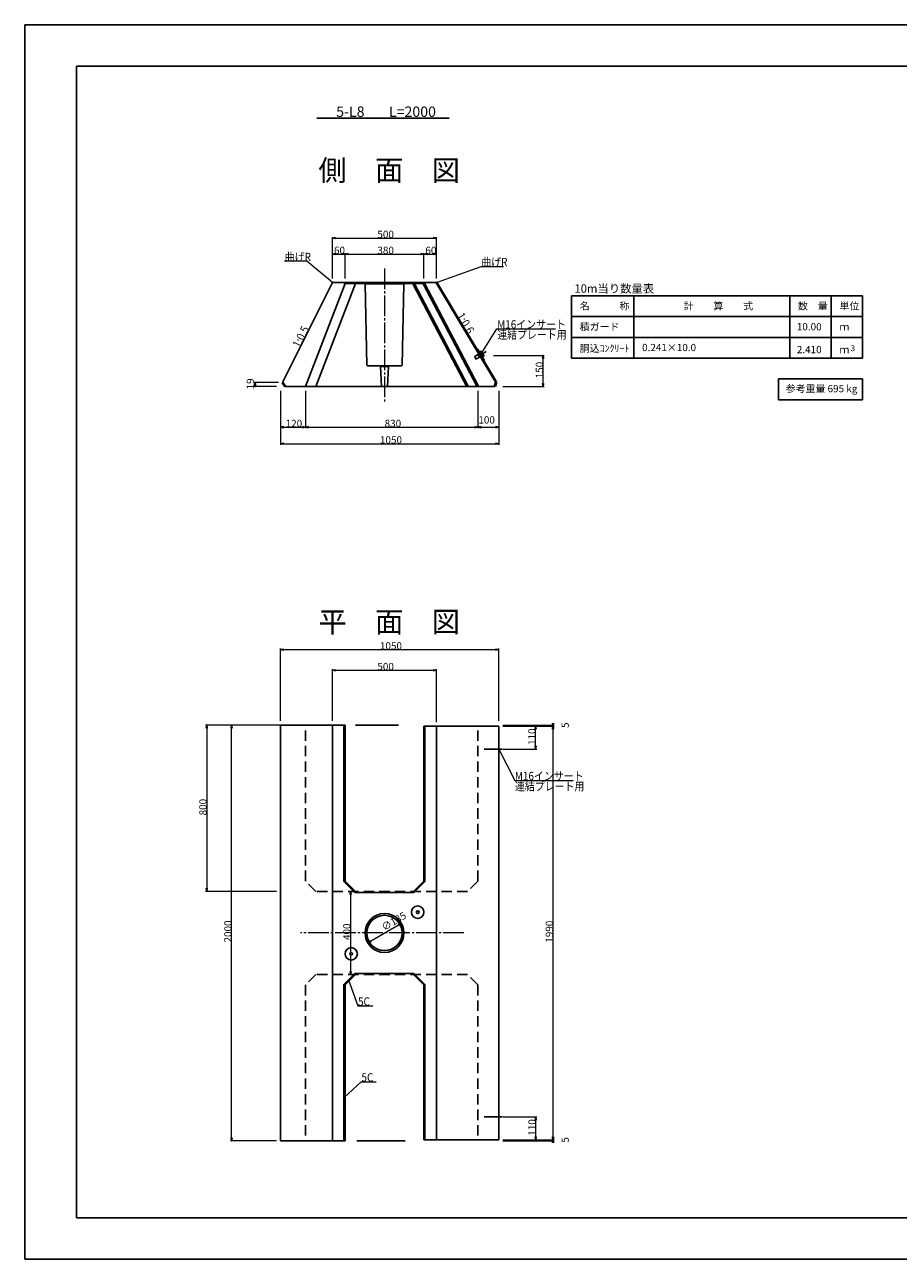
# Model space of a CAD drawing. Extents: x -9902 to -9061, y 69558 to 70152.
# Drawn here: x -9902 to -9481, y 69558 to 70152 of the extents above; entities that cross this region are included whole.
import ezdxf
from ezdxf.enums import TextEntityAlignment as Align

# ---------------------------------------------------------------- set-up
doc = ezdxf.new("R2010")
doc.units = 0
doc.header["$LTSCALE"] = 100
doc.header["$MEASUREMENT"] = 0
doc.linetypes.add('DASHED', pattern=[0.75, 0.5, -0.25])
doc.linetypes.add('細い一点鎖線', pattern=[13, 10, -1, 1, -1])
doc.layers.get('0').update_dxf_attribs({"linetype": 'CONTINUOUS'})
doc.layers.get('DEFPOINTS').update_dxf_attribs({"color": 8, "linetype": 'CONTINUOUS'})
for name, color, linetype in [('D-MTR-FRAM（材料表図枠）', 7, 'CONTINUOUS'), ('D-MTR-TXT(文字列）', 7, 'CONTINUOUS'), ('D-MTR（材料表タイトル）', 7, 'CONTINUOUS'), ('D-TTL(外枠）', 2, 'CONTINUOUS'), ('D-TTL-TXT（文字）', 7, 'CONTINUOUS'), ('用紙-作図レイヤ', 7, 'CONTINUOUS')]:
    doc.layers.add(name, color=color, linetype=linetype)
for name, color, linetype, lineweight in [('D-STR-DIM（寸法）', 7, 'CONTINUOUS', 25), ('D-STR-HTXT（旗揚げ）', 7, 'CONTINUOUS', 25), ('D-STR-STRn（構造物）', 7, 'CONTINUOUS', 25), ('D-STR-TXT（文字）', 7, 'CONTINUOUS', 25), ('D-STR（構造物外形線）', 1, 'CONTINUOUS', 50)]:
    doc.layers.add(name, color=color, linetype=linetype, lineweight=lineweight)
doc.styles.add('FX_VECTOR', font='MONOTXT.SHX', dxfattribs={"bigfont": 'BigFont.shx'})
doc.styles.add('ＭＳ ゴシック', font='txt')

msp = doc.modelspace()

# ---------------------------------------------------------------- linework, layer by layer
at = {"color": 0, "linetype": 'Continuous', "lineweight": -2}
for p, q in [((-9753.6, 70028.19), (-9754.06, 70028.4)), ((-9753.6, 70028.19), (-9753.99, 70028.51)), ((-9753.6, 70028.19), (-9753.89, 70028.6)), ((-9703.6, 70028.19), (-9703.19, 70028.48)), ((-9703.6, 70028.19), (-9703.13, 70028.36)), ((-9703.6, 70028.19), (-9703.11, 70028.23)), ((-9682.6, 69993.19), (-9682.45, 69993.67)), ((-9682.6, 69993.19), (-9682.34, 69993.61)), ((-9682.6, 69993.19), (-9682.24, 69993.53)), ((-9745.88, 69692.7), (-9745.71, 69692.23)), ((-9745.88, 69692.7), (-9745.59, 69692.29)), ((-9745.88, 69692.7), (-9745.84, 69692.2)), ((-9748.1, 69635.92), (-9747.84, 69636.35)), ((-9748.1, 69635.92), (-9747.74, 69636.27)), ((-9748.1, 69635.92), (-9747.66, 69636.16))]:
    msp.add_line(p, q, dxfattribs=at)
for points in [[(-9752.1, 70049.33), (-9753.6, 70049.58), (-9752.1, 70049.83)], [(-9705.1, 70049.83), (-9703.6, 70049.58), (-9705.1, 70049.33)], [(-9752.1, 70041.65), (-9753.6, 70041.9), (-9752.1, 70042.15)], [(-9749.1, 70042.15), (-9747.6, 70041.9), (-9749.1, 70041.65)], [(-9746.1, 70041.65), (-9747.6, 70041.9), (-9746.1, 70042.15)], [(-9711.1, 70042.15), (-9709.6, 70041.9), (-9711.1, 70041.65)], [(-9708.1, 70041.65), (-9709.6, 70041.9), (-9708.1, 70042.15)], [(-9705.1, 70042.15), (-9703.6, 70041.9), (-9705.1, 70041.65)], [(-9652.49, 69991.69), (-9652.24, 69993.19), (-9651.99, 69991.69)], [(-9791.11, 69978.59), (-9790.86, 69980.09), (-9790.61, 69978.59)], [(-9790.61, 69979.69), (-9790.86, 69978.19), (-9791.11, 69979.69)], [(-9651.99, 69979.69), (-9652.24, 69978.19), (-9652.49, 69979.69)], [(-9777.1, 69958.38), (-9778.6, 69958.63), (-9777.1, 69958.88)], [(-9768.1, 69958.88), (-9766.6, 69958.63), (-9768.1, 69958.38)], [(-9765.1, 69958.38), (-9766.6, 69958.63), (-9765.1, 69958.88)], [(-9685.1, 69958.88), (-9683.6, 69958.63), (-9685.1, 69958.38)], [(-9682.1, 69958.38), (-9683.6, 69958.63), (-9682.1, 69958.88)], [(-9675.1, 69958.88), (-9673.6, 69958.63), (-9675.1, 69958.38)], [(-9777.1, 69950.44), (-9778.6, 69950.69), (-9777.1, 69950.94)], [(-9675.1, 69950.94), (-9673.6, 69950.69), (-9675.1, 69950.44)], [(-9777.1, 69851.35), (-9778.6, 69851.6), (-9777.1, 69851.85)], [(-9675.1, 69851.85), (-9673.6, 69851.6), (-9675.1, 69851.35)], [(-9752.1, 69841.42), (-9753.6, 69841.67), (-9752.1, 69841.92)], [(-9705.1, 69841.92), (-9703.6, 69841.67), (-9705.1, 69841.42)], [(-9814.43, 69813.77), (-9814.18, 69815.27), (-9813.93, 69813.77)], [(-9802.41, 69813.77), (-9802.16, 69815.27), (-9801.91, 69813.77)], [(-9656.08, 69813.27), (-9655.83, 69814.77), (-9655.58, 69813.27)], [(-9647.22, 69816.27), (-9647.47, 69814.77), (-9647.72, 69816.27)], [(-9647.72, 69813.77), (-9647.47, 69815.27), (-9647.22, 69813.77)], [(-9647.72, 69813.27), (-9647.47, 69814.77), (-9647.22, 69813.27)], [(-9655.58, 69805.27), (-9655.83, 69803.77), (-9656.08, 69805.27)], [(-9813.93, 69736.77), (-9814.18, 69735.27), (-9814.43, 69736.77)], [(-9745.18, 69733.77), (-9744.93, 69735.27), (-9744.68, 69733.77)], [(-9722.03, 69719.39), (-9720.61, 69719.93), (-9721.78, 69718.95)], [(-9735.17, 69711.15), (-9736.6, 69710.61), (-9735.43, 69711.59)], [(-9744.68, 69696.77), (-9744.93, 69695.27), (-9745.18, 69696.77)], [(-9656.05, 69625.27), (-9655.8, 69626.77), (-9655.55, 69625.27)], [(-9655.55, 69617.27), (-9655.8, 69615.77), (-9656.05, 69617.27)], [(-9647.22, 69617.27), (-9647.47, 69615.77), (-9647.72, 69617.27)], [(-9801.91, 69616.77), (-9802.16, 69615.27), (-9802.41, 69616.77)], [(-9647.22, 69616.77), (-9647.47, 69615.27), (-9647.72, 69616.77)], [(-9647.72, 69614.27), (-9647.47, 69615.77), (-9647.22, 69614.27)]]:
    msp.add_lwpolyline(points, dxfattribs=at)
for points in [[(-9753.6, 70049.58), (-9753.4, 70049.58)], [(-9703.6, 70049.58), (-9703.8, 70049.58)], [(-9753.6, 70041.9), (-9753.4, 70041.9)], [(-9747.6, 70041.9), (-9747.8, 70041.9)], [(-9747.6, 70041.9), (-9747.4, 70041.9)], [(-9709.6, 70041.9), (-9709.8, 70041.9)], [(-9709.6, 70041.9), (-9709.4, 70041.9)], [(-9703.6, 70041.9), (-9703.8, 70041.9)], [(-9652.24, 69993.19), (-9652.24, 69992.99)], [(-9790.86, 69980.09), (-9790.86, 69979.89)], [(-9790.86, 69978.19), (-9790.86, 69978.39)], [(-9652.24, 69978.19), (-9652.24, 69978.39)], [(-9778.6, 69958.63), (-9778.4, 69958.63)], [(-9766.6, 69958.63), (-9766.8, 69958.63)], [(-9766.6, 69958.63), (-9766.4, 69958.63)], [(-9683.6, 69958.63), (-9683.8, 69958.63)], [(-9683.6, 69958.63), (-9683.4, 69958.63)], [(-9673.6, 69958.63), (-9673.8, 69958.63)], [(-9778.6, 69950.69), (-9778.4, 69950.69)], [(-9673.6, 69950.69), (-9673.8, 69950.69)], [(-9778.6, 69851.6), (-9778.4, 69851.6)], [(-9673.6, 69851.6), (-9673.8, 69851.6)], [(-9753.6, 69841.67), (-9753.4, 69841.67)], [(-9703.6, 69841.67), (-9703.8, 69841.67)], [(-9814.18, 69815.27), (-9814.18, 69815.07)], [(-9802.16, 69815.27), (-9802.16, 69815.07)], [(-9655.83, 69814.77), (-9655.83, 69814.57)], [(-9647.47, 69815.27), (-9647.47, 69815.07)], [(-9647.47, 69814.77), (-9647.47, 69814.97)], [(-9647.47, 69814.77), (-9647.47, 69814.57)], [(-9655.83, 69803.77), (-9655.83, 69803.97)], [(-9814.18, 69735.27), (-9814.18, 69735.47)], [(-9744.93, 69735.27), (-9744.93, 69735.07)], [(-9720.61, 69719.93), (-9720.78, 69719.82)], [(-9736.6, 69710.61), (-9736.42, 69710.71)], [(-9744.93, 69695.27), (-9744.93, 69695.47)], [(-9655.8, 69626.77), (-9655.8, 69626.57)], [(-9802.16, 69615.27), (-9802.16, 69615.47)], [(-9655.8, 69615.77), (-9655.8, 69615.97)], [(-9647.47, 69615.77), (-9647.47, 69615.97)], [(-9647.47, 69615.77), (-9647.47, 69615.57)], [(-9647.47, 69615.27), (-9647.47, 69615.47)]]:
    msp.add_lwpolyline(points)
at = {"layer": 'D-MTR-FRAM（材料表図枠）', "color": 2, "linetype": 'Continuous'}
for p, q in [((-9638.52, 70021.81), (-9498.52, 70021.81)), ((-9638.52, 69991.81), (-9638.52, 70021.81)), ((-9608.52, 69991.81), (-9608.52, 70021.81)), ((-9533.52, 69991.81), (-9533.52, 70021.81)), ((-9513.52, 69991.81), (-9513.52, 70021.81)), ((-9513.52, 69991.81), (-9513.52, 70021.81)), ((-9498.52, 69991.81), (-9498.52, 70021.81)), ((-9638.52, 70011.81), (-9498.52, 70011.81)), ((-9638.52, 70001.81), (-9498.52, 70001.81)), ((-9638.52, 69991.81), (-9498.52, 69991.81)), ((-9538.97, 69971.81), (-9538.97, 69981.81)), ((-9538.97, 69981.81), (-9498.52, 69981.81)), ((-9498.52, 69971.81), (-9498.52, 69981.81)), ((-9538.97, 69971.81), (-9498.52, 69971.81))]:
    msp.add_line(p, q, dxfattribs=at)
at = {"layer": 'D-STR-DIM（寸法）', "color": 7, "lineweight": 18}
for p, q in [((-9753.6, 70030.19), (-9753.6, 70050.08)), ((-9753.4, 70049.58), (-9703.8, 70049.58)), ((-9703.6, 70030.19), (-9703.6, 70050.08)), ((-9753.6, 70030.19), (-9753.6, 70042.4)), ((-9753.4, 70041.9), (-9747.8, 70041.9)), ((-9747.6, 70030.19), (-9747.6, 70042.4)), ((-9747.6, 70030.19), (-9747.6, 70042.4)), ((-9747.4, 70041.9), (-9709.8, 70041.9)), ((-9709.6, 70030.19), (-9709.6, 70042.4)), ((-9709.6, 70030.19), (-9709.6, 70042.4)), ((-9709.4, 70041.9), (-9703.8, 70041.9)), ((-9703.6, 70030.19), (-9703.6, 70042.4)), ((-9676.12, 69993.19), (-9651.74, 69993.19)), ((-9652.24, 69978.39), (-9652.24, 69992.99)), ((-9779.65, 69980.09), (-9791.36, 69980.09)), ((-9790.86, 69978.39), (-9790.86, 69979.89)), ((-9780.6, 69978.19), (-9791.36, 69978.19)), ((-9778.6, 69976.19), (-9778.6, 69958.13)), ((-9778.6, 69976.19), (-9778.6, 69950.19)), ((-9766.6, 69976.19), (-9766.6, 69958.13)), ((-9766.6, 69976.19), (-9766.6, 69958.13)), ((-9683.6, 69976.19), (-9683.6, 69958.13)), ((-9683.6, 69976.19), (-9683.6, 69958.13)), ((-9673.6, 69976.19), (-9673.6, 69958.13)), ((-9673.6, 69976.19), (-9673.6, 69950.19)), ((-9671.62, 69978.19), (-9651.74, 69978.19)), ((-9778.4, 69958.63), (-9766.8, 69958.63)), ((-9766.4, 69958.63), (-9683.8, 69958.63)), ((-9683.4, 69958.63), (-9673.8, 69958.63)), ((-9778.4, 69950.69), (-9673.8, 69950.69)), ((-9778.6, 69817.27), (-9778.6, 69852.1)), ((-9778.4, 69851.6), (-9673.8, 69851.6)), ((-9673.6, 69817.27), (-9673.6, 69852.1)), ((-9753.6, 69817.27), (-9753.6, 69842.17)), ((-9753.4, 69841.67), (-9703.8, 69841.67)), ((-9703.6, 69816.77), (-9703.6, 69842.17)), ((-9780.6, 69815.27), (-9802.66, 69815.27)), ((-9802.16, 69615.47), (-9802.16, 69815.07)), ((-9671.6, 69815.27), (-9646.97, 69815.27)), ((-9671.6, 69814.77), (-9646.97, 69814.77)), ((-9671.6, 69814.77), (-9646.97, 69814.77)), ((-9671.6, 69814.77), (-9655.33, 69814.77)), ((-9655.83, 69803.97), (-9655.83, 69814.57)), ((-9647.47, 69814.97), (-9647.47, 69815.07)), ((-9647.47, 69615.97), (-9647.47, 69814.57)), ((-9671.6, 69803.77), (-9655.33, 69803.77)), ((-9671.6, 69626.77), (-9655.3, 69626.77)), ((-9655.8, 69615.97), (-9655.8, 69626.57)), ((-9780.6, 69615.27), (-9802.66, 69615.27)), ((-9671.6, 69615.77), (-9646.97, 69615.77)), ((-9671.6, 69615.77), (-9646.97, 69615.77)), ((-9671.6, 69615.27), (-9646.97, 69615.27)), ((-9667.6, 69615.77), (-9655.3, 69615.77)), ((-9647.47, 69615.47), (-9647.47, 69615.57))]:
    msp.add_line(p, q, dxfattribs=at)
at = {"layer": 'D-STR-DIM（寸法）', "color": 7, "linetype": 'Continuous', "lineweight": 18}
for p, q in [((-9768.6, 69815.27), (-9814.68, 69815.27)), ((-9814.18, 69815.07), (-9814.18, 69735.47)), ((-9780.6, 69735.27), (-9814.68, 69735.27)), ((-9736.42, 69710.71), (-9720.78, 69719.82))]:
    msp.add_line(p, q, dxfattribs=at)
at = {"layer": 'D-STR-HTXT（旗揚げ）', "color": 7, "linetype": 'Continuous', "ltscale": 100}
msp.add_line((-9761.22, 70107.27), (-9697.44, 70107.27), dxfattribs=at)
at = {"layer": 'D-STR-STRn（構造物）', "color": 7, "linetype": '細い一点鎖線', "lineweight": 9, "ltscale": 0.01}
for p, q in [((-9728.6, 70035), (-9728.6, 69970.56)), ((-9690.35, 69715.27), (-9769.09, 69715.27))]:
    msp.add_line(p, q, dxfattribs=at)
at = {"layer": 'D-STR（構造物外形線）', "color": 1, "lineweight": -3}
for p, q in [((-9753.6, 70028.19), (-9777.65, 69980.09)), ((-9747.6, 70027.74), (-9766.6, 69978.19)), ((-9742.6, 70027.74), (-9761.6, 69978.19)), ((-9753.6, 70028.19), (-9703.6, 70028.19)), ((-9747.6, 70027.74), (-9709.6, 70027.74)), ((-9738.1, 70027.59), (-9738.6, 70028.19)), ((-9738.1, 70027.59), (-9719.1, 70027.59)), ((-9737.11, 69988.49), (-9737.95, 70027.59)), ((-9719.25, 70027.59), (-9720.1, 69988.49)), ((-9718.6, 70028.19), (-9719.1, 70027.59)), ((-9683.76, 69996.29), (-9684.28, 69995.98)), ((-9680.42, 69990.71), (-9683.76, 69996.29)), ((-9683.57, 69992.61), (-9679.6, 69995)), ((-9736.8, 69988.19), (-9737.11, 69988.49)), ((-9736.8, 69988.19), (-9720.4, 69988.19)), ((-9730.5, 69987.89), (-9730.8, 69988.19)), ((-9730.03, 69978.19), (-9730.5, 69987.89)), ((-9730.5, 69987.89), (-9726.7, 69987.89)), ((-9727.18, 69978.19), (-9726.7, 69987.89)), ((-9726.7, 69987.89), (-9726.4, 69988.19)), ((-9720.4, 69988.19), (-9720.1, 69988.49)), ((-9680.42, 69990.71), (-9680.93, 69990.41)), ((-9776.48, 69978.19), (-9675.5, 69978.19)), ((-9730.03, 69978.19), (-9727.18, 69978.19)), ((-9778.6, 69815.27), (-9778.6, 69615.27)), ((-9778.6, 69815.27), (-9747.6, 69815.27)), ((-9753.6, 69815.27), (-9753.6, 69666.27)), ((-9748.1, 69740.06), (-9748.1, 69815.27)), ((-9747.6, 69740.27), (-9747.6, 69815.27)), ((-9709.6, 69740.27), (-9709.6, 69814.77)), ((-9673.6, 69814.77), (-9709.6, 69814.77)), ((-9709.1, 69740.06), (-9709.1, 69814.77)), ((-9703.6, 69814.77), (-9703.6, 69615.77)), ((-9673.6, 69814.77), (-9673.6, 69615.77)), ((-9742.81, 69734.77), (-9748.1, 69740.06)), ((-9742.6, 69735.27), (-9747.6, 69740.27)), ((-9709.6, 69740.27), (-9714.6, 69735.27)), ((-9709.1, 69740.06), (-9714.4, 69734.77)), ((-9714.4, 69734.77), (-9742.81, 69734.77)), ((-9742.81, 69695.77), (-9748.1, 69690.48)), ((-9742.6, 69695.27), (-9747.6, 69690.27)), ((-9714.4, 69695.77), (-9742.81, 69695.77)), ((-9709.6, 69690.27), (-9714.6, 69695.27)), ((-9709.1, 69690.48), (-9714.4, 69695.77)), ((-9748.1, 69690.48), (-9748.1, 69615.27)), ((-9747.6, 69690.27), (-9747.6, 69615.27)), ((-9709.6, 69690.27), (-9709.6, 69615.77)), ((-9709.1, 69690.48), (-9709.1, 69615.77)), ((-9753.6, 69666.27), (-9753.6, 69615.27)), ((-9778.6, 69615.27), (-9747.6, 69615.27)), ((-9673.6, 69615.77), (-9709.6, 69615.77))]:
    msp.add_line(p, q, dxfattribs=at)
at = {"layer": 'D-STR（構造物外形線）', "color": 1, "linetype": 'Continuous', "lineweight": 13}
for p, q in [((-9748.1, 70028.19), (-9747.6, 70027.74)), ((-9742.81, 70028.19), (-9742.6, 70027.74)), ((-9714.4, 70028.19), (-9714.6, 70027.74)), ((-9709.1, 70028.19), (-9709.6, 70027.74))]:
    msp.add_line(p, q, dxfattribs=at)
at = {"layer": 'D-STR（構造物外形線）', "color": 1, "linetype": 'Continuous'}
for p, q in [((-9714.6, 70027.74), (-9688.6, 69978.19)), ((-9709.6, 70027.74), (-9683.6, 69978.19)), ((-9703.6, 70028.19), (-9674.87, 69980.3)), ((-9777.65, 69980.09), (-9776.48, 69978.19)), ((-9674.87, 69980.3), (-9675.5, 69978.19))]:
    msp.add_line(p, q, dxfattribs=at)
at = {"layer": 'D-STR（構造物外形線）', "color": 7, "linetype": 'DASHED', "lineweight": -3, "ltscale": 0.1}
for p, q in [((-9766.6, 69740.27), (-9766.6, 69815.27)), ((-9683.6, 69740.27), (-9683.6, 69814.77)), ((-9761.6, 69735.27), (-9766.6, 69740.27)), ((-9683.6, 69740.27), (-9688.6, 69735.27)), ((-9688.6, 69735.27), (-9761.6, 69735.27)), ((-9761.6, 69695.27), (-9766.6, 69690.27)), ((-9688.6, 69695.27), (-9761.6, 69695.27)), ((-9683.6, 69690.27), (-9688.6, 69695.27)), ((-9766.6, 69690.27), (-9766.6, 69615.27)), ((-9683.6, 69690.27), (-9683.6, 69615.77))]:
    msp.add_line(p, q, dxfattribs=at)
at = {"layer": 'D-STR（構造物外形線）', "color": 4, "lineweight": -3}
for p, q in [((-9742.52, 69815.27), (-9721.93, 69815.27)), ((-9741.83, 69615.27), (-9718.57, 69615.27))]:
    msp.add_line(p, q, dxfattribs=at)
at = {"layer": 'D-STR（構造物外形線）', "color": 5, "lineweight": -3}
for p, q in [((-9680.6, 69803.77), (-9671.92, 69803.77)), ((-9680.6, 69626.77), (-9671.91, 69626.77))]:
    msp.add_line(p, q, dxfattribs=at)
at = {"layer": 'D-STR（構造物外形線）', "color": 7, "linetype": 'Continuous', "lineweight": 18}
for p, q in [((-9743.17, 69735.27), (-9745.43, 69735.27)), ((-9744.93, 69735.07), (-9744.93, 69695.47)), ((-9743.17, 69695.27), (-9745.43, 69695.27))]:
    msp.add_line(p, q, dxfattribs=at)
at = {"layer": 'D-STR（構造物外形線）', "color": 1, "lineweight": -3}
for centre, radius in [((-9728.6, 69715.27), 9.35), ((-9728.6, 69715.27), 8.5), ((-9712.6, 69725.27), 3), ((-9712.6, 69725.27), 0.65), ((-9744.6, 69705.27), 3)]:
    msp.add_circle(centre, radius, dxfattribs=at)
at = {"layer": 'D-STR（構造物外形線）', "color": 1, "linetype": 'Continuous', "lineweight": 13}
msp.add_circle((-9744.6, 69705.27), 0.65, dxfattribs=at)
at = {"layer": 'D-TTL(外枠）', "linetype": 'Continuous'}
msp.add_line((-9876.78, 70132.27), (-9081.78, 70132.27), dxfattribs=at)
at = {"layer": 'D-TTL(外枠）'}
for p, q in [((-9876.78, 69578.27), (-9876.78, 70132.27)), ((-9081.78, 69578.27), (-9876.78, 69578.27))]:
    msp.add_line(p, q, dxfattribs=at)
at = {"layer": 'DEFPOINTS'}
for q in [(-9901.78, 70152.27), (-9061.78, 69558.27)]:
    msp.add_line((-9901.78, 69558.27), q, dxfattribs=at)
at = {"layer": 'DEFPOINTS', "ltscale": 10}
msp.add_line((-9901.78, 70152.27), (-9060.78, 70152.27), dxfattribs=at)
at = {"layer": '用紙-作図レイヤ', "color": 7, "linetype": 'Continuous', "lineweight": 9}
for p, q in [((-9765.98, 70038.42), (-9776.68, 70038.42)), ((-9753.6, 70028.19), (-9765.98, 70038.42)), ((-9703.6, 70028.19), (-9682.09, 70035.96)), ((-9682.09, 70035.96), (-9671.39, 70035.96)), ((-9682.6, 69993.19), (-9674.44, 70006.01)), ((-9674.44, 70006.01), (-9646.24, 70006.01)), ((-9673.6, 69803.77), (-9665.93, 69788.71)), ((-9665.93, 69788.71), (-9637.73, 69788.71)), ((-9745.88, 69692.7), (-9741.41, 69680.18)), ((-9741.41, 69680.18), (-9734.21, 69680.18)), ((-9748.1, 69635.92), (-9739.77, 69643.72)), ((-9739.77, 69643.72), (-9732.57, 69643.72))]:
    msp.add_line(p, q, dxfattribs=at)
at = {"layer": '用紙-作図レイヤ', "color": 5, "linetype": 'Continuous', "lineweight": 13}
for p, q in [((-9685.07, 69992.64), (-9685.14, 69992.37)), ((-9684.52, 69991.34), (-9685.14, 69992.37)), ((-9682.69, 69993.88), (-9685.13, 69992.42)), ((-9682.5, 69994.19), (-9685.07, 69992.64)), ((-9684.25, 69991.27), (-9685.07, 69992.64)), ((-9684.25, 69991.27), (-9684.52, 69991.34)), ((-9682.03, 69992.79), (-9684.47, 69991.33)), ((-9681.68, 69992.81), (-9684.25, 69991.27)), ((-9682.04, 69995.15), (-9682.8, 69994.69)), ((-9681.38, 69992.31), (-9682.8, 69994.69)), ((-9681.95, 69992.65), (-9682.78, 69994.02)), ((-9682.5, 69994.19), (-9682.69, 69993.88)), ((-9681.68, 69994.55), (-9682.45, 69994.09)), ((-9681.85, 69995.04), (-9682.04, 69995.15)), ((-9681.68, 69992.81), (-9682.03, 69992.79)), ((-9680.61, 69992.99), (-9681.85, 69995.04)), ((-9680.97, 69993.37), (-9681.73, 69992.91)), ((-9680.61, 69992.77), (-9681.38, 69992.31)), ((-9680.61, 69992.77), (-9680.61, 69992.99))]:
    msp.add_line(p, q, dxfattribs=at)
for centre, radius, start, end in [((-9682.29, 69994.59), 0.613, 356.57951, 65.348), ((-9683.2, 69992.84), 2.29, 13.3758, 48.55171), ((-9681.22, 69992.81), 0.613, 356.57951, 65.348)]:
    msp.add_arc(centre, radius, start, end, dxfattribs=at)

# ---------------------------------------------------------------- texts
at = {"layer": 'D-MTR-TXT(文字列）', "color": 7, "linetype": 'Continuous', "style": 'ＭＳ ゴシック'}
for s, height, p in [('名\u3000\u3000\u3000称', 3.5, (-9634.6, 70015.21)), ('計\u3000\u3000算\u3000\u3000式', 3.5, (-9584.59, 70015.21)), ('数\u3000量', 3.5, (-9529.6, 70015.21)), ('単位', 3.5, (-9509.6, 70015.21)), ('積ガード', 3.5, (-9634.6, 70005.21)), ('ｍ', 3.5, (-9509.6, 70005.21)), ('胴込ｺﾝｸﾘｰﾄ', 3.5, (-9634.6, 69994.84)), ('0.241×10.0', 3.5, (-9604.6, 69995.21)), ('3', 2.8, (-9504.2, 69995.21)), ('ｍ', 3.5, (-9509.6, 69994.21))]:
    msp.add_text(s, height=height, dxfattribs=at).set_placement(p)
for s, p in [('10.00', (-9518.2, 70005.21)), ('2.410', (-9518.2, 69994.21)), ('参考重量 695 kg', (-9500.98, 69975.43))]:
    msp.add_text(s, height=3.5, dxfattribs=at).set_placement(p, align=Align.RIGHT)
at = {"layer": 'D-MTR（材料表タイトル）', "color": 7, "style": 'ＭＳ ゴシック'}
msp.add_text('10m当り数量表', height=4, dxfattribs=at).set_placement((-9637.18, 70023.33))
at = {"layer": 'D-STR-DIM（寸法）', "color": 7, "linetype": 'Continuous', "style": 'ＭＳ ゴシック'}
for s, p in [('500', (-9732.02, 70049.63)), ('60', (-9752.91, 70041.95)), ('380', (-9732.02, 70041.95)), ('60', (-9708.91, 70041.95)), ('120', (-9776.15, 69958.68)), ('830', (-9728.52, 69958.68)), ('100', (-9683.42, 69960.39)), ('1050', (-9730.79, 69950.74)), ('1050', (-9730.79, 69851.65)), ('500', (-9732.02, 69841.72))]:
    msp.add_text(s, height=3.5, dxfattribs=at).set_placement(p)
for s, rotation, p in [('150', 90, (-9652.29, 69982.15)), ('19', 90, (-9791.43, 69976.78)), ('110', 90, (-9655.88, 69805.73)), ('5', 90, (-9639.89, 69813.92)), ('800', 90, (-9814.23, 69771.85)), ('∅185', 30.21825, (-9728.7, 69716.21)), ('2000', 90, (-9802.21, 69710.7)), ('1990', 90, (-9647.52, 69710.59)), ('110', 90, (-9655.85, 69617.73)), ('5', 90, (-9639.89, 69614.42))]:
    msp.add_text(s, height=3.5, rotation=rotation, dxfattribs=at).set_placement(p)
at = {"layer": 'D-STR-TXT（文字）', "color": 7, "linetype": 'Continuous', "lineweight": 18, "style": 'FX_VECTOR', "width": 0.875}
for s, rotation, p in [('1:0.6', 300.96376, (-9694.01, 70012.2)), ('1:0.5', 63.30996, (-9769.46, 69996.49))]:
    msp.add_text(s, height=4, rotation=rotation, dxfattribs=at).set_placement(p)
at = {"layer": 'D-STR（構造物外形線）', "color": 7, "linetype": 'Continuous', "style": 'ＭＳ ゴシック'}
msp.add_text('400', height=3.5, rotation=90, dxfattribs=at).set_placement((-9744.98, 69711.88))
at = {"layer": 'D-TTL-TXT（文字）', "color": 7, "linetype": 'Continuous', "lineweight": 18, "style": 'ＭＳ ゴシック'}
for s, p in [('5-L8', (-9745.02, 70107.91)), ('L=2000', (-9715.13, 70107.91))]:
    msp.add_text(s, height=5, dxfattribs=at).set_placement(p, align=Align.CENTER)
for s, p in [('側\u3000面\u3000図', (-9760.42, 70077.23)), ('平\u3000面\u3000図', (-9760.42, 69859.94))]:
    msp.add_text(s, height=10, dxfattribs=at).set_placement(p)
at = {"layer": '用紙-作図レイヤ', "color": 7, "linetype": 'Continuous', "lineweight": 18, "style": 'FX_VECTOR', "width": 0.875}
for s, p in [('曲げR', (-9776.58, 70038.52)), ('曲げR', (-9681.99, 70036.06)), ('M16インサート', (-9674.34, 70006.1)), ('連結プレート用', (-9674.34, 70001.11)), ('M16インサート', (-9665.83, 69788.8)), ('連結プレート用', (-9665.83, 69783.8)), ('5C', (-9741.32, 69680.28)), ('5C', (-9739.67, 69643.82))]:
    msp.add_text(s, height=4, dxfattribs=at).set_placement(p)

doc.saveas('drawing.dxf')
